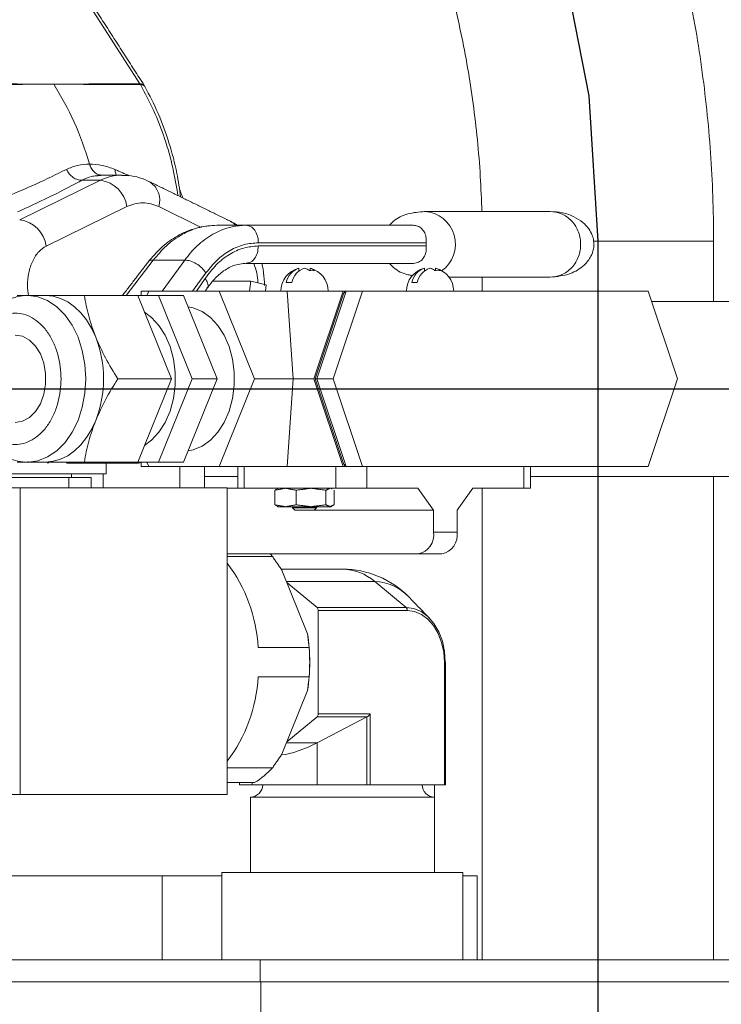
# Model space of a CAD drawing. Extents: x -329 to 232, y -56 to 468.
# Drawn here: x -234 to -230, y 238 to 244 of the extents above; entities that cross this region are included whole.
import ezdxf

# ---------------------------------------------------------------- set-up
doc = ezdxf.new("R2010")
doc.units = 0
doc.header["$LTSCALE"] = 10
doc.header["$MEASUREMENT"] = 0
doc.layers.get('0').update_dxf_attribs({"linetype": 'CONTINUOUS'})
doc.layers.add('OBJECT', color=1, linetype='CONTINUOUS')

msp = doc.modelspace()

# ---------------------------------------------------------------- linework, layer by layer
at = {"color": 7, "linetype": 'Continuous', "lineweight": 15}
for p, q in [((-234.12869, 244.03054), (-233.64001, 243.27029)), ((-234.36696, 242.44779), (-233.87896, 242.68656)), ((-233.87896, 242.68656), (-233.99115, 242.68656)), ((-234.20696, 242.28863), (-233.71897, 242.52737)), ((-233.52592, 242.52737), (-233.26897, 242.40167)), ((-232.99922, 242.41477), (-233.17442, 242.41477)), ((-231.99452, 242.41477), (-232.99922, 242.41477)), ((-232.92349, 242.30882), (-231.90802, 242.30882)), ((-230.17082, 242.31872), (-230.89665, 242.31872)), ((-231.90802, 242.28901), (-232.92384, 242.28901)), ((-233.72363, 241.98906), (-233.55891, 242.20379)), ((-233.36853, 242.20379), (-233.55891, 242.20379)), ((-233.36853, 242.20379), (-233.50633, 242.01555)), ((-231.99452, 242.18305), (-232.99958, 242.18305)), ((-233.32209, 242.01555), (-233.24036, 242.1272)), ((-232.67822, 242.15455), (-232.67822, 242.13782)), ((-232.64407, 242.15433), (-232.64407, 242.15455)), ((-232.6108, 242.15455), (-232.6108, 242.14112)), ((-231.91928, 242.15455), (-231.91928, 242.13782)), ((-231.88513, 242.15433), (-231.88513, 242.15455)), ((-231.85186, 242.15455), (-231.85186, 242.14112)), ((-233.24535, 242.09251), (-233.2968, 242.01555)), ((-233.19935, 242.07648), (-232.96891, 242.07648)), ((-232.96891, 242.07648), (-232.97778, 242.01555)), ((-232.96891, 242.07648), (-232.87548, 242.05348)), ((-232.75477, 242.06852), (-232.7215, 242.06852)), ((-231.99583, 242.06852), (-231.96256, 242.06852)), ((-233.63302, 242.01555), (-233.63302, 241.98906)), ((-233.58673, 242.01555), (-233.63302, 242.01555)), ((-233.5974, 241.98906), (-233.58673, 242.01555)), ((-233.58673, 242.01555), (-233.15988, 242.01555)), ((-233.15988, 242.01555), (-232.94646, 241.48579)), ((-233.15988, 242.01555), (-232.74958, 242.01555)), ((-232.87548, 242.05348), (-232.88068, 242.01555)), ((-232.74958, 242.01555), (-232.71403, 241.48579)), ((-232.74958, 242.01555), (-232.41128, 242.01555)), ((-232.58916, 241.48579), (-232.41128, 242.01555)), ((-232.40646, 242.00495), (-232.58078, 241.48579)), ((-232.3928, 242.01555), (-232.57068, 241.48579)), ((-232.29299, 242.01555), (-232.47087, 241.48579)), ((-232.41128, 242.01555), (-232.4037, 242.01555)), ((-232.40646, 242.00495), (-232.39636, 242.00495)), ((-232.4037, 242.01555), (-232.4037, 242.00495)), ((-232.4037, 242.01555), (-232.3928, 242.01555)), ((-232.3928, 242.01555), (-232.29299, 242.01555)), ((-230.56641, 242.01555), (-232.29299, 242.01555)), ((-230.38853, 241.48579), (-230.56641, 242.01555)), ((-234.31819, 241.98906), (-234.31102, 241.98896)), ((-233.97603, 241.98906), (-233.65248, 241.98906)), ((-233.65248, 241.98906), (-233.44973, 241.48579)), ((-233.65248, 241.98906), (-233.52725, 241.98906)), ((-233.52725, 241.98906), (-233.3245, 241.48579)), ((-233.52725, 241.98906), (-233.37547, 241.98906)), ((-233.37547, 241.98906), (-233.17271, 241.48579)), ((-233.44973, 241.48579), (-233.77328, 241.48579)), ((-233.44973, 241.48579), (-233.65248, 240.98251)), ((-233.3245, 241.48579), (-233.52725, 240.98251)), ((-233.17271, 241.48579), (-233.37547, 240.98251)), ((-233.17271, 241.48579), (-233.3245, 241.48579)), ((-232.94646, 241.48579), (-233.15988, 240.95602)), ((-232.71403, 241.48579), (-232.94646, 241.48579)), ((-232.71403, 241.48579), (-232.74958, 240.95602)), ((-232.58916, 241.48579), (-232.71403, 241.48579)), ((-232.41128, 240.95602), (-232.58916, 241.48579)), ((-232.58078, 241.48579), (-232.40646, 240.96662)), ((-232.58078, 241.48579), (-232.57068, 241.48579)), ((-232.57068, 241.48579), (-232.3928, 240.95602)), ((-232.47087, 241.48579), (-232.57068, 241.48579)), ((-232.47087, 241.48579), (-232.29299, 240.95602)), ((-230.38853, 241.48579), (-230.56641, 240.95602)), ((-234.31299, 240.98257), (-234.31819, 240.98251)), ((-234.19831, 240.98251), (-234.19831, 240.97456)), ((-234.19336, 240.98251), (-234.19336, 240.97456)), ((-233.84459, 240.97456), (-234.08306, 240.97456)), ((-233.65248, 240.98251), (-233.97603, 240.98251)), ((-233.91978, 240.97456), (-233.92078, 240.98251)), ((-233.64939, 240.97456), (-233.84459, 240.97456)), ((-233.52725, 240.98251), (-233.65248, 240.98251)), ((-233.64939, 240.97456), (-233.65039, 240.98251)), ((-233.63302, 240.97877), (-233.64939, 240.97456)), ((-233.63302, 240.98251), (-233.63302, 240.95602)), ((-233.63302, 240.95602), (-233.58673, 240.95602)), ((-233.58673, 240.95602), (-233.5974, 240.98251)), ((-233.58673, 240.95602), (-233.15988, 240.95602)), ((-233.37547, 240.98251), (-233.52725, 240.98251)), ((-233.39887, 240.95602), (-233.39887, 240.82623)), ((-233.15988, 240.95602), (-232.74958, 240.95602)), ((-233.00926, 240.82359), (-233.00926, 240.95602)), ((-232.74958, 240.95602), (-232.41128, 240.95602)), ((-232.45477, 240.95602), (-232.45477, 240.82359)), ((-232.4037, 240.95602), (-232.41128, 240.95602)), ((-232.39636, 240.96662), (-232.40646, 240.96662)), ((-232.4037, 240.96662), (-232.4037, 240.95602)), ((-232.4037, 240.95602), (-232.3928, 240.95602)), ((-232.3928, 240.95602), (-232.29299, 240.95602)), ((-232.29299, 240.95602), (-230.56641, 240.95602)), ((-232.26748, 240.95602), (-232.26748, 240.82359)), ((-231.31881, 240.82359), (-231.31881, 240.95602)), ((-233.84459, 240.91099), (-234.66074, 240.91099)), ((-234.07073, 240.8898), (-234.5696, 240.8898)), ((-234.07073, 240.82623), (-234.07073, 240.8898)), ((-233.93465, 240.8898), (-234.07073, 240.8898)), ((-233.8621, 240.91099), (-233.8621, 240.82623)), ((-234.36416, 240.82623), (-235.00638, 240.82623)), ((-234.36416, 238.97206), (-234.36416, 240.82623)), ((-233.11191, 240.82623), (-234.36416, 240.82623)), ((-233.11191, 240.82359), (-233.11191, 240.82623)), ((-233.11191, 240.42625), (-233.11191, 240.82359)), ((-233.11191, 240.82359), (-233.04684, 240.82359)), ((-233.00926, 240.82359), (-233.04684, 240.82359)), ((-232.45477, 240.82359), (-233.00926, 240.82359)), ((-232.82356, 240.72388), (-232.82356, 240.81203)), ((-232.69465, 240.72388), (-232.69465, 240.81203)), ((-232.5156, 240.81203), (-232.5156, 240.72388)), ((-232.46545, 240.81203), (-232.46545, 240.72388)), ((-232.26748, 240.82359), (-232.45477, 240.82359)), ((-232.26748, 240.82359), (-231.95917, 240.82359)), ((-231.95917, 240.82359), (-231.8643, 240.69114)), ((-231.722, 240.69114), (-231.62713, 240.82359)), ((-231.62713, 240.82359), (-231.31881, 240.82359)), ((-231.27879, 240.82359), (-231.31881, 240.82359)), ((-232.8045, 240.71234), (-232.75911, 240.71234)), ((-232.75911, 240.71234), (-232.60513, 240.71234)), ((-232.71761, 240.70598), (-232.5714, 240.70598)), ((-232.60513, 240.71234), (-232.49053, 240.71234)), ((-232.49053, 240.71234), (-232.48452, 240.71234)), ((-232.70278, 240.69114), (-232.68625, 240.69114)), ((-232.68625, 240.69114), (-232.58623, 240.69114)), ((-231.8643, 240.69114), (-232.58623, 240.69114)), ((-231.8643, 240.55871), (-231.8643, 240.69114)), ((-231.722, 240.55871), (-231.722, 240.69114)), ((-231.722, 240.55871), (-231.8643, 240.55871)), ((-231.95671, 240.42625), (-233.11191, 240.42625)), ((-233.11191, 238.97206), (-233.11191, 240.42625)), ((-232.83841, 240.41126), (-233.11191, 240.41126)), ((-231.81441, 240.42625), (-231.95671, 240.42625)), ((-232.78138, 240.32857), (-232.6264, 239.94387)), ((-232.75354, 240.25947), (-232.21912, 240.25947)), ((-232.56897, 240.10309), (-232.75134, 240.25398)), ((-232.03013, 240.10309), (-232.21912, 240.25947)), ((-232.56897, 240.10309), (-232.03013, 240.10309)), ((-232.56158, 239.45928), (-232.56158, 240.08475)), ((-232.02273, 240.08475), (-232.56158, 240.08475)), ((-232.92513, 239.86118), (-232.61681, 239.86118)), ((-231.79872, 239.03034), (-231.79872, 239.77201)), ((-231.79231, 239.77201), (-231.79872, 239.77201)), ((-232.61681, 239.68283), (-232.92513, 239.68283)), ((-232.6264, 239.60014), (-232.78138, 239.21544)), ((-232.56158, 239.45928), (-232.24675, 239.45928)), ((-232.24675, 239.45928), (-232.24675, 239.03034)), ((-232.75134, 239.29003), (-232.56897, 239.44092)), ((-232.26729, 239.44092), (-232.56897, 239.44092)), ((-232.56828, 239.28454), (-232.26729, 239.44092)), ((-232.26729, 239.03034), (-232.26729, 239.44092)), ((-232.75354, 239.28454), (-232.56828, 239.28454)), ((-232.56828, 239.28454), (-232.56828, 239.03034)), ((-233.11191, 239.13275), (-232.83841, 239.13275)), ((-232.94619, 239.04358), (-233.11191, 239.04358)), ((-233.03869, 239.03034), (-233.03803, 239.03034)), ((-233.03803, 239.04358), (-233.03803, 239.03034)), ((-233.03803, 239.03034), (-232.96105, 239.03034)), ((-232.96105, 239.04358), (-232.96105, 239.03034)), ((-232.96105, 239.03034), (-232.56828, 239.03034)), ((-232.56828, 239.03034), (-232.26729, 239.03034)), ((-232.24675, 239.03034), (-232.26729, 239.03034)), ((-232.24675, 239.03034), (-231.79872, 239.03034)), ((-231.79231, 239.03034), (-231.79872, 239.03034)), ((-234.87378, 238.97206), (-234.36416, 238.97206)), ((-233.11191, 238.97206), (-234.36416, 238.97206)), ((-232.97175, 238.95616), (-231.85925, 238.95616)), ((-232.19982, 238.50057), (-233.14392, 238.50057)), ((-231.68708, 238.50057), (-232.19982, 238.50057)), ((-235.83341, 238.47921), (-233.50438, 238.47921)), ((-233.50438, 238.47921), (-233.50438, 237.97082)), ((-233.50438, 238.47921), (-233.14392, 238.47921)), ((-231.68708, 238.47921), (-231.59959, 238.47921)), ((-236.47151, 237.97082), (-232.91313, 237.97082)), ((-232.91313, 237.97082), (-232.91313, 237.83837)), ((-232.91313, 237.97082), (-228.83383, 237.97082)), ((-236.47151, 237.83837), (-232.91313, 237.83837)), ((-232.91313, 237.83837), (-228.83383, 237.83837)), ((-232.90822, 237.83837), (-232.90822, 221.63127))]:
    msp.add_line(p, q, dxfattribs=at)
at = {"color": 7, "linetype": 'Continuous'}
for p, q in [((-230.87011, 242.31873), (-230.87011, 227.4854)), ((-236.37032, 241.42417), (-233.85969, 241.42417)), ((-233.85969, 241.42417), (-230.07726, 241.42417))]:
    msp.add_line(p, q, dxfattribs=at)
at = {"color": 7, "linetype": 'Continuous', "flags": 128}
msp.add_lwpolyline([(-233.76456, 246.82171), (-233.19988, 246.73518), (-232.6569, 246.47894), (-232.15649, 246.06282), (-231.71787, 245.50282), (-231.35791, 244.82045), (-231.09043, 244.04195), (-230.92572, 243.19722), (-230.87011, 242.31873)], dxfattribs=at)
at = {"color": 7, "linetype": 'Continuous', "lineweight": 15, "flags": 128}
for points in [[(-232.67364, 242.14007), (-232.67788, 242.14106), (-232.67822, 242.14112)], [(-231.9147, 242.14007), (-231.91893, 242.14106), (-231.91928, 242.14112)], [(-234.31102, 241.98896), (-234.2572, 241.98142), (-234.19808, 241.9587), (-234.1426, 241.92163), (-234.09245, 241.87132), (-234.04917, 241.80929), (-234.01406, 241.73742), (-233.98819, 241.65792), (-233.97234, 241.57318), (-233.96701, 241.48579)], [(-234.21099, 241.98906), (-234.16515, 241.98476), (-234.12009, 241.97191), (-234.07659, 241.95075), (-234.0354, 241.92163), (-233.9972, 241.88507), (-233.96266, 241.84165), (-233.93238, 241.79216), (-233.90686, 241.73742)], [(-233.61211, 241.0827), (-233.56946, 241.11419), (-233.52455, 241.1628), (-233.48664, 241.22239), (-233.45701, 241.29098), (-233.43668, 241.36618), (-233.42634, 241.44547), (-233.42634, 241.5261), (-233.43668, 241.60539), (-233.45701, 241.68059), (-233.48664, 241.74918), (-233.52455, 241.80877), (-233.56946, 241.85738), (-233.61211, 241.88887)], [(-233.34819, 241.05022), (-233.31727, 241.05617), (-233.26314, 241.07825), (-233.21276, 241.11419), (-233.16785, 241.1628), (-233.12993, 241.22239), (-233.10031, 241.29098), (-233.07998, 241.36618), (-233.06963, 241.44547), (-233.06963, 241.5261), (-233.07998, 241.60539), (-233.10031, 241.68059), (-233.12993, 241.74918), (-233.16785, 241.80877), (-233.21276, 241.85738), (-233.26314, 241.89332), (-233.31727, 241.9154), (-233.34819, 241.92135)], [(-234.39408, 241.2209), (-234.34985, 241.2286), (-234.30819, 241.25124), (-234.27151, 241.28752), (-234.24197, 241.33531), (-234.22126, 241.39186), (-234.2106, 241.45386), (-234.2106, 241.51771), (-234.22126, 241.57971), (-234.24197, 241.63626), (-234.27151, 241.68405), (-234.30819, 241.72033), (-234.34985, 241.74297), (-234.39408, 241.75067)], [(-233.96701, 241.48579), (-233.97234, 241.39839), (-233.98819, 241.31365), (-234.01406, 241.23415), (-234.04917, 241.16229), (-234.09245, 241.10025), (-234.1426, 241.04994), (-234.19808, 241.01287), (-234.2572, 240.99015), (-234.31299, 240.98257)], [(-233.90686, 241.23415), (-233.93238, 241.17941), (-233.96266, 241.12992), (-233.9972, 241.0865), (-234.0354, 241.04994), (-234.07659, 241.02082), (-234.12009, 240.99966), (-234.16515, 240.98681), (-234.21099, 240.98251)], [(-232.85309, 240.42625), (-232.85108, 240.42427), (-232.83841, 240.41126)], [(-232.03013, 240.10309), (-231.98386, 240.09673), (-231.93937, 240.07789), (-231.89837, 240.0473), (-231.86243, 240.00613), (-231.83293, 239.95594), (-231.81102, 239.89872), (-231.79752, 239.8366), (-231.79296, 239.77201)], [(-231.79872, 239.77201), (-231.80302, 239.83302), (-231.81577, 239.8917), (-231.83647, 239.94576), (-231.86433, 239.99314), (-231.89827, 240.03204), (-231.937, 240.06094), (-231.97903, 240.07873), (-232.02273, 240.08475)]]:
    msp.add_lwpolyline(points, dxfattribs=at)
at = {"color": 7, "linetype": 'Continuous', "lineweight": 15}
for centre, radius, start, end in [((-233.63646, 243.24073), 0.02977, 39.451253, 96.842292), ((-233.70733, 243.22523), 0.08098, 29.152968, 31.484388), ((-233.74904, 242.42729), 0.29, 90.114768, 116.61612), ((-233.90412, 242.50128), 0.18698, 8.022238, 82.267871), ((-233.65254, 242.56621), 0.13244, 342.950754, 56.958203), ((-231.92983, 242.30008), 0.19783, 304.905235, 86.687375), ((-234.39209, 242.26253), 0.18696, 8.023381, 82.273888), ((-233.13322, 242.35573), 0.09229, 39.777185, 63.757287), ((-232.64451, 242.01555), 0.14304, 103.818627, 180), ((-232.64119, 242.04453), 0.11608, 108.599698, 168.073226), ((-232.60793, 242.04453), 0.11608, 108.599698, 168.073226), ((-232.66485, 242.07646), 0.08058, 52.123127, 75.702516), ((-232.66441, 242.07286), 0.08418, 53.334693, 76.01757), ((-232.5983, 242.07659), 0.06573, 74.942656, 105.057344), ((-232.63069, 242.07648), 0.08056, 52.119342, 75.704399), ((-232.64451, 242.01555), 0.14304, 0, 76.181373), ((-231.88557, 242.01555), 0.14304, 103.818627, 180), ((-231.88225, 242.04453), 0.11608, 108.600017, 168.071983), ((-231.84898, 242.04453), 0.11608, 108.600017, 168.071983), ((-231.90591, 242.07647), 0.08057, 52.120591, 75.703151), ((-231.90545, 242.07291), 0.08412, 53.325329, 76.021412), ((-231.83936, 242.07659), 0.06573, 74.943434, 105.056566), ((-231.87175, 242.07647), 0.08057, 52.120591, 75.703151), ((-231.88557, 242.01555), 0.14304, 0, 76.181373), ((-234.552, 241.48579), 0.69248, 338.691947, 21.308053), ((-231.98108, 240.54172), 0.11801, 281.916683, 8.274003), ((-231.83878, 240.54172), 0.11801, 281.915678, 8.275007), ((-233.85348, 239.8104), 0.92974, 3.131145, 37.097826), ((-232.4155, 239.77201), 0.56287, 44.229835, 90), ((-232.4211, 240.02685), 0.30808, 49.032032, 88.957464), ((-232.22806, 239.96676), 0.29285, 42.507213, 88.250209), ((-232.58548, 240.08578), 0.02393, 357.550704, 46.361156), ((-232.04664, 240.08578), 0.02393, 357.550704, 46.361156), ((-233.69558, 239.772), 1.08291, 350.868183, 9.131817), ((-233.74941, 239.772), 1.13611, 355.497927, 4.502073), ((-233.85348, 239.73361), 0.92974, 322.902174, 356.868855), ((-232.58549, 239.45824), 0.02393, 313.640813, 2.490386), ((-233.24038, 239.5089), 0.55052, 302.302261, 316.900503), ((-232.97175, 239.03034), 0.07417, 270, 0), ((-231.85925, 239.03034), 0.07417, 180, 270)]:
    msp.add_arc(centre, radius, start, end, dxfattribs=at)
for centre, major_axis, start_param, end_param in [((-232.26153, 239.45927), (0.01963, 0.01963), 4.0513455, 5.0985431), ((-232.4155, 239.77201), (0.52142, 0.52142), 3.6122293, 4.0513455)]:
    msp.add_ellipse(centre, major_axis=major_axis, ratio=0.4065663, start_param=start_param, end_param=end_param, dxfattribs=at)
for points, knots in [([(-230.17082, 242.31872), (-230.17108, 242.36571), (-230.17182, 242.50016), (-230.17997, 242.7219), (-230.19806, 242.98312), (-230.22518, 243.24276), (-230.26112, 243.50022), (-230.30588, 243.75488), (-230.35937, 244.00613), (-230.42152, 244.25336), (-230.49225, 244.49599), (-230.57144, 244.7334), (-230.659, 244.965), (-230.75477, 245.19021), (-230.85862, 245.40842), (-230.97038, 245.61903), (-231.08984, 245.82144), (-231.21677, 246.01504), (-231.35088, 246.1992), (-231.49188, 246.3733), (-231.63937, 246.53681), (-231.79297, 246.68909), (-231.95214, 246.8297), (-232.11642, 246.95808), (-232.28519, 247.07388), (-232.4579, 247.17674), (-232.63393, 247.26642), (-232.81268, 247.34275), (-232.99356, 247.40567), (-233.17604, 247.4551), (-233.35958, 247.49109), (-233.54033, 247.51321), (-233.67547, 247.52046), (-233.74902, 247.52091), (-233.76456, 247.521)], [0, 0, 0, 0, 0.01767187, 0.05056831, 0.08347494, 0.11639209, 0.14932944, 0.18228864, 0.21527567, 0.24829268, 0.28134581, 0.31443481, 0.34756021, 0.3807231, 0.4139196, 0.44714107, 0.48038021, 0.51361641, 0.54682824, 0.57998851, 0.61306901, 0.64603078, 0.67884081, 0.71145884, 0.74385211, 0.77599284, 0.80786399, 0.83945955, 0.87078623, 0.90186321, 0.93272146, 0.96340178, 0.99226733, 1, 1, 1, 1]), ([(-233.76456, 246.12242), (-233.74743, 246.12218), (-233.68909, 246.1214), (-233.58978, 246.11137), (-233.46677, 246.0864), (-233.345, 246.04855), (-233.22527, 245.99868), (-233.10779, 245.93724), (-232.99259, 245.86454), (-232.87961, 245.78084), (-232.76897, 245.68616), (-232.66083, 245.5807), (-232.55551, 245.4645), (-232.45333, 245.33781), (-232.35472, 245.20086), (-232.26012, 245.05396), (-232.16995, 244.89751), (-232.08466, 244.73199), (-232.00469, 244.55788), (-231.93042, 244.37574), (-231.86223, 244.18616), (-231.80047, 243.9898), (-231.74546, 243.78734), (-231.69748, 243.57949), (-231.65678, 243.36698), (-231.62352, 243.1506), (-231.59809, 242.93113), (-231.58011, 242.71323), (-231.57474, 242.5682), (-231.57212, 242.49758)], [0, 0, 0, 0, 0.0182606, 0.0621591, 0.1055808, 0.1478674, 0.1888147, 0.2285312, 0.2672444, 0.3051902, 0.3425756, 0.3795623, 0.4162818, 0.4528286, 0.489276, 0.5256796, 0.5620723, 0.598475, 0.6349102, 0.6713904, 0.7079234, 0.7445105, 0.781152, 0.8178454, 0.8545876, 0.8913714, 0.9281892, 0.9650313, 1, 1, 1, 1]), ([(-234.16114, 243.2676), (-234.16373, 243.26763), (-234.16837, 243.26767), (-234.17336, 243.2676), (-234.17579, 243.2676), (-234.1762, 243.2676)], [0, 0, 0, 0, 0.5154771, 0.9194073, 1, 1, 1, 1]), ([(-233.94458, 242.78472), (-233.97286, 242.87117), (-234.02943, 243.04407), (-234.11724, 243.19309), (-234.16114, 243.2676)], [0, 0, 0, 0, 0.5000149, 1, 1, 1, 1]), ([(-233.64001, 243.27029), (-233.63955, 243.26961), (-233.63898, 243.26876), (-233.63849, 243.26784), (-233.63831, 243.2676), (-233.63829, 243.26756), (-233.63827, 243.26752), (-233.63827, 243.26752), (-233.63827, 243.26752), (-233.63827, 243.26752)], [0, 0, 0, 0, 0.74390291, 0.93461951, 0.97942407, 0.99282952, 0.99895321, 0.99930214, 1, 1, 1, 1]), ([(-233.63661, 243.26468), (-233.60889, 243.21283), (-233.55344, 243.10912), (-233.48873, 242.9393), (-233.4386, 242.76743), (-233.41919, 242.64989), (-233.40994, 242.59385)], [0, 0, 0, 0, 0.25560054, 0.51128572, 0.76700986, 1, 1, 1, 1]), ([(-233.61062, 243.25396), (-233.61079, 243.25458), (-233.61159, 243.25737), (-233.61848, 243.26247), (-233.62921, 243.26378), (-233.63661, 243.26468)], [0, 0, 0, 0, 0.08090069, 0.36534971, 1, 1, 1, 1]), ([(-233.39379, 242.58595), (-233.40047, 242.6337), (-233.41609, 242.74542), (-233.46202, 242.91448), (-233.52589, 243.09189), (-233.58209, 243.20007), (-233.6102, 243.25418)], [0, 0, 0, 0, 0.1990796, 0.4658673, 0.7328545, 1, 1, 1, 1]), ([(-234.08485, 242.75172), (-234.06266, 242.76133), (-234.01833, 242.78055), (-233.96915, 242.78333), (-233.94458, 242.78472)], [0, 0, 0, 0, 0.5002871, 1, 1, 1, 1]), ([(-233.94458, 242.78472), (-233.91937, 242.78333), (-233.86893, 242.78055), (-233.8169, 242.76133), (-233.79088, 242.75172)], [0, 0, 0, 0, 0.4997174, 1, 1, 1, 1]), ([(-233.94457, 242.78472), (-233.94114, 242.77537), (-233.93414, 242.75626), (-233.91579, 242.73465), (-233.89709, 242.72157), (-233.88465, 242.71991), (-233.88041, 242.71934)], [0, 0, 0, 0, 0.2757557, 0.5639363, 0.8512833, 1, 1, 1, 1]), ([(-234.47028, 242.57746), (-234.40146, 242.60609), (-234.26357, 242.66344), (-234.14448, 242.72226), (-234.08484, 242.75172)], [0, 0, 0, 0, 0.499117, 1, 1, 1, 1]), ([(-234.08484, 242.75172), (-234.0795, 242.74258), (-234.06857, 242.72385), (-234.04464, 242.7025), (-234.01777, 242.6885), (-233.99988, 242.68719), (-233.99115, 242.68656)], [0, 0, 0, 0, 0.2438783, 0.5000218, 0.7561429, 1, 1, 1, 1]), ([(-233.78122, 242.71729), (-233.78288, 242.71989), (-233.78879, 242.72909), (-233.79, 242.74227), (-233.79087, 242.75172)], [0, 0, 0, 0, 0.2824246, 1, 1, 1, 1]), ([(-233.99115, 242.68656), (-234.03459, 242.66347), (-234.1178, 242.61925), (-234.24798, 242.55527), (-234.3377, 242.51452), (-234.38088, 242.49491)], [0, 0, 0, 0, 0.36159648, 0.69274936, 1, 1, 1, 1]), ([(-233.90236, 242.71333), (-233.91257, 242.7125), (-233.94431, 242.70993), (-233.97222, 242.696), (-233.99115, 242.68656)], [0, 0, 0, 0, 0.3218539, 1, 1, 1, 1]), ([(-233.58028, 242.67719), (-233.58032, 242.67721), (-233.60053, 242.68654), (-233.64237, 242.70341), (-233.69977, 242.71623), (-233.73588, 242.71589), (-233.74955, 242.71576)], [0, 0, 0, 0, 0.0008128, 0.3811528, 0.7657297, 1, 1, 1, 1]), ([(-231.91839, 242.49758), (-231.95222, 242.4946), (-232.0186, 242.48876), (-232.09263, 242.45502), (-232.12307, 242.42305), (-232.13096, 242.41477)], [0, 0, 0, 0, 0.43509936, 0.85371795, 1, 1, 1, 1]), ([(-231.15945, 242.10026), (-231.11823, 242.10429), (-231.04371, 242.11157), (-230.95801, 242.1631), (-230.91312, 242.2193), (-230.89452, 242.27138), (-230.89341, 242.31573), (-230.90468, 242.35753), (-230.92589, 242.39616), (-230.96294, 242.43536), (-231.01687, 242.46916), (-231.08446, 242.49297), (-231.13405, 242.49602), (-231.15945, 242.49758)], [0, 0, 0, 0, 0.1686082, 0.3047754, 0.3982075, 0.4591249, 0.529403, 0.5768909, 0.6359659, 0.7088463, 0.7963298, 0.8956883, 1, 1, 1, 1]), ([(-231.15945, 242.10026), (-231.13648, 242.10288), (-231.09016, 242.10814), (-231.03735, 242.14535), (-231.00444, 242.18817), (-230.98697, 242.22393), (-230.97682, 242.26135), (-230.97357, 242.29892), (-230.97682, 242.33649), (-230.98697, 242.37391), (-231.00444, 242.40967), (-231.03735, 242.45249), (-231.09016, 242.4897), (-231.13648, 242.49497), (-231.15945, 242.49758)], [0, 0, 0, 0, 0.1350369, 0.2722798, 0.3364796, 0.3957734, 0.4500665, 0.4999865, 0.5499335, 0.6042266, 0.6635204, 0.7277202, 0.8649631, 1, 1, 1, 1]), ([(-233.05373, 242.41477), (-233.05689, 242.41733), (-233.06871, 242.4269), (-233.08269, 242.43292), (-233.09294, 242.43733)], [0, 0, 0, 0, 0.2671747, 1, 1, 1, 1]), ([(-233.2274, 242.41131), (-233.26152, 242.40508), (-233.32966, 242.39263), (-233.42622, 242.34514), (-233.51551, 242.27993), (-233.56546, 242.22119), (-233.59034, 242.19194)], [0, 0, 0, 0, 0.25165, 0.5026536, 0.7523112, 1, 1, 1, 1]), ([(-233.55891, 242.20379), (-233.53339, 242.23384), (-233.4797, 242.29705), (-233.40402, 242.34951), (-233.34141, 242.38063), (-233.29434, 242.39759), (-233.25607, 242.40843), (-233.21492, 242.41129), (-233.19292, 242.41318), (-233.17442, 242.41477)], [0, 0, 0, 0, 0.2375316, 0.4997019, 0.5938312, 0.7085938, 0.843989, 0.8688656, 1, 1, 1, 1]), ([(-232.99922, 242.41477), (-233.02686, 242.41304), (-233.07716, 242.40989), (-233.14362, 242.38802), (-233.19904, 242.36097), (-233.24753, 242.32906), (-233.29253, 242.29119), (-233.33296, 242.24979), (-233.35688, 242.21886), (-233.36853, 242.20379)], [0, 0, 0, 0, 0.2032619, 0.3699195, 0.4999319, 0.634225, 0.7623255, 0.8842572, 1, 1, 1, 1]), ([(-232.99922, 242.41477), (-232.9893, 242.41319), (-232.96945, 242.41001), (-232.94442, 242.3855), (-232.92691, 242.35048), (-232.92463, 242.3227), (-232.92349, 242.30882)], [0, 0, 0, 0, 0.2499673, 0.4999747, 0.7499502, 1, 1, 1, 1]), ([(-231.90802, 242.30882), (-231.90805, 242.32069), (-231.9081, 242.34442), (-231.91957, 242.37597), (-231.93953, 242.39928), (-231.96582, 242.41264), (-231.98525, 242.41408), (-231.99452, 242.41477)], [0, 0, 0, 0, 0.2110356, 0.4220484, 0.6283773, 0.8226276, 1, 1, 1, 1]), ([(-233.24036, 242.1272), (-233.21839, 242.15411), (-233.17403, 242.20844), (-233.0951, 242.26498), (-233.01071, 242.30206), (-232.95239, 242.30658), (-232.92349, 242.30882)], [0, 0, 0, 0, 0.2477055, 0.4999759, 0.7522762, 1, 1, 1, 1]), ([(-234.3135, 241.98906), (-234.3163, 242.00925), (-234.32258, 242.05466), (-234.31403, 242.12858), (-234.29073, 242.20025), (-234.25373, 242.25834), (-234.22229, 242.2787), (-234.20696, 242.28863)], [0, 0, 0, 0, 0.1632299, 0.3670817, 0.5816144, 0.7961363, 1, 1, 1, 1]), ([(-232.92384, 242.28901), (-232.9535, 242.28657), (-233.01341, 242.28166), (-233.09974, 242.24137), (-233.17974, 242.17998), (-233.22363, 242.12146), (-233.24535, 242.09251)], [0, 0, 0, 0, 0.2474436, 0.5000223, 0.7525902, 1, 1, 1, 1]), ([(-232.98471, 242.18719), (-232.97992, 242.18814), (-232.96529, 242.19106), (-232.94486, 242.21268), (-232.92724, 242.24728), (-232.92498, 242.2751), (-232.92384, 242.28901)], [0, 0, 0, 0, 0.1396623, 0.4264826, 0.7132663, 1, 1, 1, 1]), ([(-231.99452, 242.18305), (-231.98359, 242.18401), (-231.9617, 242.18595), (-231.93505, 242.20227), (-231.91734, 242.22673), (-231.90789, 242.25649), (-231.90798, 242.27825), (-231.90802, 242.28901)], [0, 0, 0, 0, 0.2090036, 0.4187809, 0.612769, 0.8085199, 1, 1, 1, 1]), ([(-233.55891, 242.20379), (-233.5683, 242.20322), (-233.58217, 242.20236), (-233.58725, 242.19335), (-233.58889, 242.19043)], [0, 0, 0, 0, 0.67635893, 1, 1, 1, 1]), ([(-233.36853, 242.20379), (-233.35781, 242.20278), (-233.33637, 242.20076), (-233.29908, 242.18313), (-233.26419, 242.15762), (-233.2483, 242.13733), (-233.24036, 242.1272)], [0, 0, 0, 0, 0.2500186, 0.4999961, 0.7500537, 1, 1, 1, 1]), ([(-233.23303, 242.03357), (-233.21896, 242.05278), (-233.18883, 242.0939), (-233.13218, 242.14231), (-233.06303, 242.17936), (-233.01176, 242.18311), (-232.9848, 242.18508)], [0, 0, 0, 0, 0.2065538, 0.4422405, 0.7067389, 1, 1, 1, 1]), ([(-232.95161, 242.18305), (-232.94431, 242.16451), (-232.93014, 242.12854), (-232.92798, 242.08652), (-232.92693, 242.06615)], [0, 0, 0, 0, 0.5151691, 1, 1, 1, 1]), ([(-232.88627, 242.04988), (-232.88734, 242.07584), (-232.88883, 242.11212), (-232.89617, 242.15642), (-232.90106, 242.17462), (-232.90333, 242.18305)], [0, 0, 0, 0, 0.5741897, 0.8026882, 1, 1, 1, 1]), ([(-232.13096, 242.18305), (-232.12307, 242.17483), (-232.0926, 242.14308), (-232.04244, 242.11723), (-232.00092, 242.11222), (-231.9918, 242.11112)], [0, 0, 0, 0, 0.21427189, 0.8274026, 1, 1, 1, 1]), ([(-233.23458, 242.03471), (-233.23268, 242.03673), (-233.22608, 242.04373), (-233.22835, 242.06439), (-233.23968, 242.08313), (-233.24535, 242.09251)], [0, 0, 0, 0, 0.1686554, 0.5843048, 1, 1, 1, 1]), ([(-234.30949, 241.9882), (-234.31225, 241.98852), (-234.33588, 241.99121), (-234.38213, 241.98374), (-234.44324, 241.96468), (-234.49956, 241.93254), (-234.54906, 241.89169), (-234.59246, 241.84206), (-234.62868, 241.78594), (-234.65769, 241.72481), (-234.67756, 241.66581), (-234.69007, 241.61148), (-234.6992, 241.55363), (-234.70055, 241.51171), (-234.70138, 241.48579)], [0, 0, 0, 0, 0.0128546, 0.1098412, 0.2128474, 0.3066932, 0.401679, 0.496886, 0.5908853, 0.6816316, 0.7728052, 0.8385838, 0.9001922, 1, 1, 1, 1]), ([(-234.21099, 241.98906), (-234.17539, 241.98906), (-234.10341, 241.98906), (-234.0188, 241.98906), (-233.97603, 241.98906)], [0, 0, 0, 0, 0.4945118, 1, 1, 1, 1]), ([(-233.97603, 241.98906), (-233.96857, 241.94819), (-233.9535, 241.86571), (-233.9225, 241.78044), (-233.90686, 241.73742)], [0, 0, 0, 0, 0.4954546, 1, 1, 1, 1]), ([(-234.11683, 241.48579), (-234.11773, 241.46155), (-234.11958, 241.41163), (-234.13501, 241.33758), (-234.16059, 241.26637), (-234.19665, 241.20283), (-234.24098, 241.15123), (-234.29067, 241.11433), (-234.34234, 241.09304), (-234.39408, 241.08625), (-234.44582, 241.09304), (-234.4975, 241.11433), (-234.54718, 241.15123), (-234.59152, 241.20283), (-234.62753, 241.26637), (-234.65328, 241.33758), (-234.66813, 241.41163), (-234.67288, 241.48579), (-234.66813, 241.55994), (-234.65328, 241.63399), (-234.62753, 241.7052), (-234.59152, 241.76874), (-234.54718, 241.82034), (-234.4975, 241.85724), (-234.44582, 241.87853), (-234.39408, 241.88532), (-234.34234, 241.87853), (-234.29067, 241.85724), (-234.24098, 241.82034), (-234.19665, 241.76874), (-234.16059, 241.7052), (-234.13501, 241.63399), (-234.11958, 241.55994), (-234.11773, 241.51002), (-234.11683, 241.48579)], [0, 0, 0, 0, 0.0291307, 0.0600041, 0.0921622, 0.1250021, 0.1578389, 0.1899977, 0.2208712, 0.2500002, 0.2791283, 0.3100024, 0.3421615, 0.3749984, 0.4078377, 0.439996, 0.4708693, 0.5, 0.5291307, 0.560004, 0.5921623, 0.6250016, 0.6578385, 0.6899976, 0.7208717, 0.7499998, 0.7791288, 0.8100023, 0.8421611, 0.8749979, 0.9078378, 0.9399959, 0.9708693, 1, 1, 1, 1]), ([(-233.90686, 241.73742), (-233.88825, 241.69526), (-233.85061, 241.61), (-233.79925, 241.52749), (-233.77328, 241.48579)], [0, 0, 0, 0, 0.4944817, 1, 1, 1, 1]), ([(-234.70138, 241.48579), (-234.70047, 241.45837), (-234.69919, 241.41969), (-234.69061, 241.36352), (-234.68032, 241.31631), (-234.66329, 241.26233), (-234.64047, 241.2089), (-234.61135, 241.15725), (-234.57601, 241.10938), (-234.53465, 241.06688), (-234.48758, 241.03136), (-234.43526, 241.00387), (-234.37843, 240.98738), (-234.33632, 240.98046), (-234.31408, 240.98296), (-234.31183, 240.98321)], [0, 0, 0, 0, 0.1058778, 0.1494211, 0.2213114, 0.2955638, 0.3748507, 0.4572523, 0.5419855, 0.6284727, 0.7163423, 0.805488, 0.8962356, 0.989493, 1, 1, 1, 1]), ([(-233.77328, 241.48579), (-233.79874, 241.44492), (-233.85014, 241.36244), (-233.88784, 241.27717), (-233.90686, 241.23415)], [0, 0, 0, 0, 0.4954528, 1, 1, 1, 1]), ([(-233.90686, 241.23415), (-233.92222, 241.19198), (-233.95329, 241.10671), (-233.9684, 241.02421), (-233.97603, 240.98251)], [0, 0, 0, 0, 0.4945381, 1, 1, 1, 1]), ([(-233.97603, 240.98251), (-234.01796, 240.98251), (-234.10259, 240.98251), (-234.17463, 240.98251), (-234.21099, 240.98251)], [0, 0, 0, 0, 0.4954628, 1, 1, 1, 1]), ([(-234.03259, 240.98251), (-234.03582, 240.98069), (-234.04495, 240.97555), (-234.05551, 240.97495), (-234.06233, 240.97456)], [0, 0, 0, 0, 0.3539933, 1, 1, 1, 1]), ([(-234.01546, 240.97456), (-234.00904, 240.97495), (-234.00132, 240.97543), (-233.99526, 240.98149), (-233.99424, 240.98251)], [0, 0, 0, 0, 0.8317048, 1, 1, 1, 1]), ([(-233.97453, 240.98251), (-233.97555, 240.98149), (-233.98161, 240.97543), (-233.98933, 240.97495), (-233.99575, 240.97456)], [0, 0, 0, 0, 0.1682857, 1, 1, 1, 1]), ([(-233.98523, 240.97456), (-233.9828, 240.97463), (-233.9778, 240.97479), (-233.96669, 240.97635), (-233.9563, 240.97857), (-233.95032, 240.98184), (-233.94908, 240.98251)], [0, 0, 0, 0, 0.1970441, 0.4069054, 0.8779692, 1, 1, 1, 1])]:
    msp.add_open_spline(points, degree=3, knots=knots, dxfattribs=at)
for points, degree in [([(-233.61348, 243.25965), (-234.10216, 244.0199)], 1), ([(-234.68571, 243.27029), (-234.1762, 243.2676)], 1), ([(-234.1762, 243.2676), (-234.68239, 243.26468)], 1), ([(-234.16114, 243.2676), (-233.64001, 243.27029)], 1), ([(-233.63661, 243.26468), (-234.16114, 243.2676)], 1), ([(-233.86984, 242.71729), (-233.90236, 242.71333)], 1), ([(-233.75026, 242.71729), (-233.86988, 242.71729)], 1), ([(-233.79087, 242.75172), (-233.7051, 242.71425)], 1), ([(-233.09241, 242.4385), (-233.5804, 242.67725)], 1), ([(-233.37959, 242.57901), (-233.40138, 242.63403)], 1), ([(-233.71897, 242.52737), (-233.68679, 242.53891), (-233.62244, 242.56198), (-233.55809, 242.53891), (-233.52592, 242.52737)], 3), ([(-231.15945, 242.49758), (-231.91839, 242.49758)], 1), ([(-231.90802, 242.30882), (-231.90802, 242.28901)], 1), ([(-230.17082, 241.95393), (-230.17082, 242.31872)], 1), ([(-233.59054, 242.19168), (-233.74597, 241.98906)], 1), ([(-232.99958, 242.18305), (-232.98471, 242.18719)], 1), ([(-231.77369, 242.10026), (-231.15945, 242.10026)], 1), ([(-231.56939, 242.10026), (-231.56939, 242.01555)], 1), ([(-233.24508, 242.01555), (-233.233, 242.03361)], 1), ([(-234.38154, 241.98906), (-234.30581, 241.98906)], 1), ([(-234.21099, 241.98906), (-234.31819, 241.98906)], 1), ([(-230.07726, 241.95393), (-230.54572, 241.95393)], 1), ([(-234.32549, 240.98251), (-234.38154, 240.98251)], 1), ([(-234.31819, 240.98251), (-234.21099, 240.98251)], 1), ([(-233.84459, 240.91099), (-233.84459, 240.97456)], 1), ([(-233.24942, 240.82623), (-233.24942, 240.95602)], 1), ([(-233.04684, 240.95602), (-233.04684, 240.82359)], 1), ([(-231.27879, 240.82359), (-231.27879, 240.95602)], 1), ([(-234.05384, 240.8898), (-234.05384, 240.91099)], 1), ([(-233.93465, 240.82623), (-233.93465, 240.8898)], 1), ([(-233.24942, 240.89442), (-233.04684, 240.89442)], 1), ([(-231.27879, 240.89442), (-230.07726, 240.89442)], 1), ([(-230.17082, 237.97082), (-230.17082, 240.89442)], 1), ([(-232.82356, 240.81203), (-232.75911, 240.82359)], 1), ([(-232.81074, 240.81794), (-232.82356, 240.81203)], 1), ([(-232.8045, 240.82359), (-232.81178, 240.82019)], 1), ([(-232.75911, 240.82359), (-232.69465, 240.81203)], 1), ([(-232.69465, 240.81203), (-232.60513, 240.82359)], 1), ([(-232.5156, 240.81203), (-232.60513, 240.82359)], 1), ([(-232.49053, 240.82359), (-232.5156, 240.81203)], 1), ([(-232.47723, 240.82019), (-232.48452, 240.82359)], 1), ([(-231.56939, 240.82359), (-231.56939, 237.97082)], 1), ([(-232.82356, 240.72388), (-232.75911, 240.71234)], 1), ([(-232.81074, 240.71797), (-232.82356, 240.72388)], 1), ([(-232.81178, 240.71572), (-232.8045, 240.71234)], 1), ([(-232.75911, 240.71234), (-232.69465, 240.72388)], 1), ([(-232.71761, 240.71234), (-232.71761, 240.70598)], 1), ([(-232.71761, 240.70598), (-232.70278, 240.69114)], 1), ([(-232.69465, 240.72388), (-232.60513, 240.71234)], 1), ([(-232.60513, 240.71234), (-232.5156, 240.72388)], 1), ([(-232.58623, 240.69114), (-232.5714, 240.70598)], 1), ([(-232.5714, 240.70598), (-232.5714, 240.71234)], 1), ([(-232.5156, 240.72388), (-232.49053, 240.71234)], 1), ([(-232.49053, 240.71234), (-232.46545, 240.72388)], 1), ([(-232.48452, 240.71234), (-232.47723, 240.71572)], 1), ([(-232.78138, 240.32857), (-232.83841, 240.41126)], 1), ([(-232.4155, 240.33488), (-232.78573, 240.33488)], 1), ([(-231.88957, 240.03869), (-232.01217, 240.16463)], 1), ([(-232.6264, 239.94387), (-232.61681, 239.86118)], 1), ([(-231.79231, 239.03034), (-231.79231, 239.77201)], 1), ([(-232.6264, 239.60014), (-232.61681, 239.68283)], 1), ([(-232.78138, 239.21544), (-232.83841, 239.13275)], 1), ([(-233.03869, 239.04358), (-233.03869, 239.03034)], 1), ([(-231.85807, 238.50057), (-231.85807, 239.03034)], 1), ([(-232.97175, 238.95616), (-232.97175, 238.50057)], 1), ([(-231.85925, 238.50057), (-231.85925, 238.95616)], 1), ([(-233.14392, 238.50057), (-233.14392, 237.97082)], 1), ([(-231.68708, 237.97082), (-231.68708, 238.50057)], 1), ([(-231.59959, 237.97082), (-231.59959, 238.47921)], 1)]:
    msp.add_open_spline(points, degree=degree, dxfattribs=at)
at = {"layer": 'OBJECT'}
msp.add_ellipse((-211.72158, 237.80447), major_axis=(-47.87098, -0.28685), ratio=0.4984883, start_param=3.1295725, end_param=6.2711651, dxfattribs=at)
msp.add_open_spline([(-164.43498, 237.81503), (-164.40572, 239.43009), (-164.72221, 241.04514), (-166.0483, 244.22745), (-167.0594, 245.79422), (-169.75013, 248.80258), (-171.42946, 250.24329), (-175.38359, 252.92104), (-177.65797, 254.15792), (-182.69646, 256.36461), (-185.46031, 257.33441), (-191.34934, 258.95944), (-194.4743, 259.61465), (-202.25623, 260.77524), (-207.0193, 261.1099), (-216.54482, 261.06071), (-221.30601, 260.67686), (-230.39563, 259.22621), (-234.72283, 258.15952), (-242.55001, 255.44386), (-246.04875, 253.795), (-251.34076, 250.43162), (-253.33218, 248.79033), (-256.45061, 245.34643), (-257.57704, 243.5454), (-258.73229, 240.41984), (-258.9844, 239.10632), (-259.00818, 237.79391)], degree=3, knots=[3.1295725, 3.1295725, 3.1295725, 3.1295725, 3.3430491, 3.3430491, 3.5565257, 3.5565257, 3.7700022, 3.7700022, 3.9834788, 3.9834788, 4.1969554, 4.1969554, 4.410432, 4.410432, 4.710728, 4.710728, 5.0110241, 5.0110241, 5.3113201, 5.3113201, 5.6116162, 5.6116162, 5.8546544, 5.8546544, 6.0976927, 6.0976927, 6.2711651, 6.2711651, 6.2711651, 6.2711651], dxfattribs=at)

doc.saveas('drawing.dxf')
